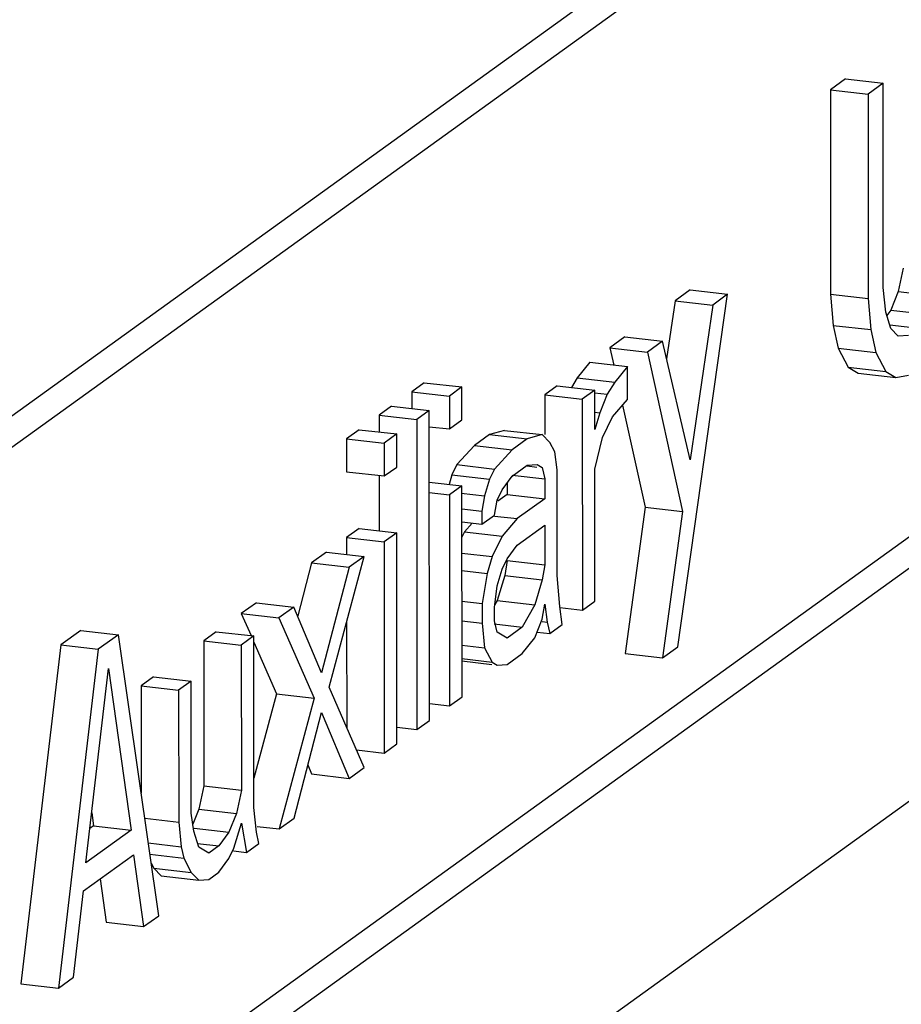
# Model space of a CAD drawing. Units: millimetres. Extents: x 450 to 6150, y 102 to 4294.
# Drawn here: x 2916 to 2927, y 3726 to 3738 of the extents above; entities that cross this region are included whole.
import ezdxf

# ---------------------------------------------------------------- set-up
doc = ezdxf.new("R2010")
doc.units = ezdxf.units.MM
doc.header["$LTSCALE"] = 346.5
doc.layers.add('79613172701_BL164', color=7, linetype='CONTINUOUS')

# ---------------------------------------------------------------- blocks, each defined once
blk = doc.blocks.new('79613172701_BL164', base_point=(2077.121, 2832.147))
at = {"layer": '79613172701_BL164', "color": 7, "linetype": 'Continuous'}
for p, q in [((2936.813, 3748.168), (2910.786, 3729.4)), ((2937.277, 3748.115), (2911.25, 3729.347)), ((2925.908, 3737.043), (2925.722, 3736.909)), ((2925.908, 3737.043), (2926.372, 3736.989)), ((2926.372, 3736.989), (2926.186, 3736.855)), ((2926.373, 3734.463), (2926.372, 3736.989)), ((2925.722, 3736.909), (2925.723, 3734.382)), ((2925.722, 3736.909), (2926.186, 3736.855)), ((2926.186, 3736.855), (2926.187, 3734.329)), ((2926.622, 3734.704), (2926.56, 3734.415)), ((2923.987, 3734.435), (2923.801, 3734.301)), ((2923.987, 3734.435), (2924.451, 3734.382)), ((2926.404, 3734.16), (2926.373, 3734.463)), ((2923.834, 3730.024), (2924.451, 3734.382)), ((2924.451, 3734.382), (2924.266, 3734.248)), ((2925.723, 3734.382), (2925.754, 3733.997)), ((2925.723, 3734.382), (2926.187, 3734.329)), ((2926.187, 3734.329), (2926.219, 3733.944)), ((2926.56, 3734.415), (2926.467, 3734.185)), ((2926.56, 3734.415), (2927.024, 3734.362)), ((2930.59, 3734.193), (2915.718, 3723.469)), ((2923.801, 3734.301), (2923.697, 3733.582)), ((2923.801, 3734.301), (2924.266, 3734.248)), ((2924.266, 3734.248), (2923.988, 3732.335)), ((2931.054, 3734.139), (2916.182, 3723.415)), ((2926.467, 3733.96), (2926.404, 3734.16)), ((2926.467, 3734.185), (2926.418, 3734.117)), ((2926.467, 3734.185), (2926.931, 3734.132)), ((2925.754, 3733.997), (2925.817, 3733.716)), ((2925.754, 3733.997), (2926.219, 3733.944)), ((2926.454, 3734.002), (2926.808, 3733.961)), ((2926.56, 3733.864), (2926.467, 3733.96)), ((2923.182, 3733.854), (2922.996, 3733.72)), ((2923.182, 3733.854), (2923.646, 3733.801)), ((2926.219, 3733.944), (2926.281, 3733.663)), ((2926.684, 3733.872), (2926.56, 3733.864)), ((2922.996, 3733.72), (2923.043, 3733.507)), ((2922.996, 3733.72), (2923.46, 3733.667)), ((2923.646, 3733.801), (2923.46, 3733.667)), ((2923.988, 3732.335), (2923.646, 3733.801)), ((2925.817, 3733.716), (2925.941, 3733.48)), ((2925.817, 3733.716), (2926.281, 3733.663)), ((2923.46, 3733.667), (2923.895, 3731.698)), ((2926.281, 3733.663), (2926.405, 3733.426)), ((2922.748, 3733.541), (2922.593, 3733.348)), ((2922.748, 3733.541), (2923.212, 3733.488)), ((2923.212, 3733.488), (2923.057, 3733.295)), ((2923.212, 3733.081), (2923.212, 3733.488)), ((2925.941, 3733.48), (2926.065, 3733.406)), ((2925.941, 3733.48), (2926.405, 3733.426)), ((2922.593, 3733.348), (2922.52, 3733.231)), ((2922.593, 3733.348), (2923.057, 3733.295)), ((2926.065, 3733.406), (2926.529, 3733.353)), ((2926.405, 3733.426), (2926.529, 3733.353)), ((2926.529, 3733.353), (2926.684, 3733.383)), ((2920.702, 3733.289), (2920.547, 3733.177)), ((2920.702, 3733.289), (2921.166, 3733.236)), ((2921.166, 3733.236), (2921.012, 3733.124)), ((2921.167, 3732.828), (2921.166, 3733.236)), ((2922.345, 3733.251), (2922.19, 3733.139)), ((2922.345, 3733.251), (2922.809, 3733.198)), ((2923.057, 3733.295), (2922.964, 3733.146)), ((2920.547, 3733.177), (2920.547, 3732.97)), ((2920.547, 3733.177), (2921.012, 3733.124)), ((2921.012, 3733.124), (2921.012, 3732.717)), ((2922.19, 3733.139), (2922.191, 3732.647)), ((2922.19, 3733.139), (2922.654, 3733.086)), ((2922.809, 3733.198), (2922.654, 3733.086)), ((2922.806, 3733.165), (2922.964, 3733.146)), ((2922.81, 3732.709), (2922.809, 3733.198)), ((2922.964, 3733.146), (2922.871, 3732.916)), ((2920.299, 3732.999), (2920.145, 3732.887)), ((2920.299, 3732.999), (2920.764, 3732.945)), ((2922.654, 3733.086), (2922.656, 3730.478)), ((2923.027, 3732.865), (2923.212, 3733.081)), ((2923.153, 3733.011), (2923.431, 3731.751)), ((2920.145, 3732.887), (2920.145, 3732.68)), ((2920.145, 3732.887), (2920.609, 3732.834)), ((2920.764, 3732.945), (2920.609, 3732.834)), ((2920.766, 3729.115), (2920.764, 3732.945)), ((2922.809, 3732.923), (2922.871, 3732.916)), ((2922.871, 3732.916), (2922.81, 3732.709)), ((2922.903, 3732.613), (2923.027, 3732.865)), ((2920.609, 3732.834), (2920.611, 3729.004)), ((2920.764, 3732.745), (2921.012, 3732.717)), ((2921.012, 3732.717), (2921.167, 3732.828)), ((2919.897, 3732.708), (2919.742, 3732.596)), ((2919.897, 3732.708), (2920.361, 3732.655)), ((2920.361, 3732.655), (2920.206, 3732.543)), ((2920.361, 3732.247), (2920.361, 3732.655)), ((2921.509, 3732.648), (2921.323, 3732.514)), ((2921.695, 3732.7), (2921.509, 3732.648)), ((2921.509, 3732.648), (2921.973, 3732.594)), ((2921.695, 3732.7), (2922.159, 3732.647)), ((2922.159, 3732.647), (2921.973, 3732.594)), ((2922.252, 3732.551), (2922.159, 3732.647)), ((2922.81, 3732.22), (2922.903, 3732.613)), ((2919.742, 3732.596), (2919.742, 3732.189)), ((2919.742, 3732.596), (2920.206, 3732.543)), ((2920.206, 3732.543), (2920.206, 3732.136)), ((2921.323, 3732.514), (2921.106, 3732.276)), ((2921.323, 3732.514), (2921.787, 3732.46)), ((2921.973, 3732.594), (2921.787, 3732.46)), ((2922.314, 3732.433), (2922.252, 3732.551)), ((2921.787, 3732.46), (2921.57, 3732.222)), ((2922.345, 3732.211), (2922.314, 3732.433)), ((2920.206, 3732.136), (2920.361, 3732.247)), ((2921.106, 3732.276), (2921.044, 3732.15)), ((2921.106, 3732.276), (2921.57, 3732.222)), ((2921.787, 3732.134), (2921.973, 3732.268)), ((2921.972, 3732.261), (2922.094, 3732.247)), ((2921.973, 3732.268), (2922.097, 3732.276)), ((2922.097, 3732.276), (2922.159, 3732.239)), ((2919.742, 3732.189), (2920.206, 3732.136)), ((2920.145, 3732.136), (2920.145, 3731.457)), ((2921.044, 3732.15), (2921.009, 3732.032)), ((2921.044, 3732.15), (2921.508, 3732.096)), ((2921.57, 3732.222), (2921.508, 3732.096)), ((2921.663, 3731.963), (2921.787, 3732.134)), ((2921.788, 3732.145), (2922.19, 3732.099)), ((2922.159, 3732.239), (2922.19, 3732.099)), ((2922.346, 3730.907), (2922.345, 3732.211)), ((2922.811, 3730.59), (2922.81, 3732.22)), ((2920.764, 3732.06), (2921.167, 3732.013)), ((2921.167, 3732.013), (2921.012, 3731.902)), ((2921.169, 3729.406), (2921.167, 3732.013)), ((2921.508, 3732.096), (2921.446, 3731.889)), ((2921.726, 3732.05), (2921.726, 3731.908)), ((2922.19, 3732.099), (2922.19, 3731.854)), ((2920.764, 3731.93), (2921.012, 3731.902)), ((2921.012, 3731.902), (2921.014, 3729.294)), ((2921.157, 3731.922), (2921.446, 3731.889)), ((2921.446, 3731.889), (2921.415, 3731.703)), ((2921.601, 3731.837), (2921.663, 3731.963)), ((2921.726, 3731.908), (2921.611, 3731.824)), ((2921.726, 3731.908), (2922.19, 3731.854)), ((2921.57, 3731.652), (2921.601, 3731.837)), ((2922.19, 3731.854), (2921.849, 3731.609)), ((2921.167, 3731.732), (2921.415, 3731.703)), ((2921.415, 3731.703), (2921.415, 3731.54)), ((2921.415, 3731.54), (2921.57, 3731.652)), ((2921.569, 3731.641), (2921.849, 3731.609)), ((2923.431, 3731.751), (2923.184, 3729.943)), ((2923.431, 3731.751), (2923.895, 3731.698)), ((2923.895, 3731.698), (2923.648, 3729.889)), ((2921.167, 3731.569), (2921.415, 3731.54)), ((2921.292, 3731.554), (2921.199, 3731.446)), ((2921.849, 3731.609), (2921.664, 3731.393)), ((2921.85, 3731.283), (2922.19, 3731.528)), ((2922.19, 3731.528), (2922.191, 3731.039)), ((2919.897, 3731.486), (2919.743, 3731.374)), ((2919.897, 3731.486), (2920.362, 3731.432)), ((2920.362, 3731.432), (2920.207, 3731.321)), ((2920.363, 3728.825), (2920.362, 3731.432)), ((2921.199, 3731.446), (2921.168, 3731.382)), ((2921.199, 3731.446), (2921.664, 3731.393)), ((2921.664, 3731.393), (2921.54, 3731.141)), ((2919.743, 3731.374), (2919.743, 3731.167)), ((2919.743, 3731.374), (2920.207, 3731.321)), ((2920.207, 3731.321), (2920.208, 3728.713)), ((2921.726, 3731.112), (2921.85, 3731.283)), ((2916.184, 3720.543), (2931.056, 3731.267)), ((2919.495, 3731.195), (2919.309, 3731.061)), ((2919.495, 3731.195), (2919.959, 3731.142)), ((2921.168, 3731.183), (2921.54, 3731.141)), ((2919.309, 3731.061), (2919.138, 3730.406)), ((2919.309, 3731.061), (2919.773, 3731.008)), ((2919.526, 3729.525), (2919.959, 3731.142)), ((2919.959, 3731.142), (2919.773, 3731.008)), ((2921.54, 3731.141), (2921.478, 3730.933)), ((2921.664, 3730.986), (2921.726, 3731.112)), ((2921.727, 3731.093), (2921.696, 3730.908)), ((2921.727, 3731.093), (2922.191, 3731.039)), ((2922.191, 3731.039), (2922.16, 3730.854)), ((2919.773, 3731.008), (2919.433, 3729.703)), ((2921.168, 3730.969), (2921.478, 3730.933)), ((2921.478, 3730.933), (2921.416, 3730.562)), ((2921.602, 3730.778), (2921.664, 3730.986)), ((2921.696, 3730.908), (2921.603, 3730.596)), ((2921.696, 3730.908), (2922.16, 3730.854)), ((2922.377, 3730.522), (2922.346, 3730.907)), ((2922.16, 3730.854), (2922.067, 3730.543)), ((2921.571, 3730.511), (2921.602, 3730.778)), ((2918.627, 3730.57), (2918.441, 3730.436)), ((2918.627, 3730.57), (2919.091, 3730.516)), ((2921.168, 3730.591), (2921.416, 3730.562)), ((2921.416, 3730.562), (2921.416, 3730.318)), ((2921.603, 3730.596), (2921.575, 3730.547)), ((2921.603, 3730.596), (2922.067, 3730.543)), ((2922.067, 3730.543), (2921.912, 3730.268)), ((2922.16, 3730.365), (2922.191, 3730.551)), ((2922.191, 3730.551), (2922.222, 3730.328)), ((2922.656, 3730.478), (2922.811, 3730.59)), ((2918.441, 3730.436), (2918.561, 3730.163)), ((2918.441, 3730.436), (2918.905, 3730.382)), ((2919.091, 3730.516), (2918.905, 3730.382)), ((2919.433, 3729.703), (2919.091, 3730.516)), ((2921.571, 3730.348), (2921.571, 3730.511)), ((2922.376, 3730.511), (2922.656, 3730.478)), ((2922.408, 3730.3), (2922.377, 3730.522)), ((2918.905, 3730.382), (2919.34, 3729.391)), ((2919.743, 3730.337), (2919.744, 3729.028)), ((2921.168, 3730.346), (2921.416, 3730.318)), ((2921.416, 3730.318), (2921.447, 3730.014)), ((2921.567, 3730.308), (2921.912, 3730.268)), ((2921.602, 3730.208), (2921.571, 3730.348)), ((2922.067, 3730.135), (2922.16, 3730.365)), ((2922.157, 3730.336), (2922.222, 3730.328)), ((2922.222, 3730.328), (2922.253, 3730.188)), ((2922.253, 3730.188), (2922.408, 3730.3)), ((2916.457, 3730.228), (2916.21, 3730.049)), ((2916.457, 3730.228), (2916.922, 3730.175)), ((2918.131, 3730.212), (2917.976, 3730.101)), ((2918.131, 3730.212), (2918.596, 3730.159)), ((2921.726, 3730.134), (2921.602, 3730.208)), ((2921.912, 3730.268), (2921.726, 3730.134)), ((2922.096, 3730.206), (2922.253, 3730.188)), ((2916.922, 3730.175), (2916.674, 3729.996)), ((2917.42, 3726.702), (2916.922, 3730.175)), ((2917.976, 3730.101), (2917.978, 3728.308)), ((2917.976, 3730.101), (2918.441, 3730.047)), ((2918.596, 3730.159), (2918.441, 3730.047)), ((2918.597, 3728.04), (2918.596, 3730.159)), ((2918.596, 3730.084), (2918.876, 3729.445)), ((2921.912, 3729.942), (2922.067, 3730.135)), ((2916.21, 3730.049), (2915.716, 3725.862)), ((2916.674, 3729.996), (2916.18, 3725.809)), ((2916.21, 3730.049), (2916.674, 3729.996)), ((2918.441, 3730.047), (2918.442, 3728.255)), ((2921.168, 3730.046), (2921.447, 3730.014)), ((2921.447, 3730.014), (2921.54, 3729.837)), ((2921.726, 3729.808), (2921.912, 3729.942)), ((2923.184, 3729.943), (2923.648, 3729.889)), ((2923.648, 3729.889), (2923.834, 3730.024)), ((2921.168, 3729.88), (2921.54, 3729.837)), ((2921.168, 3729.85), (2921.537, 3729.808)), ((2921.54, 3729.837), (2921.602, 3729.8)), ((2916.52, 3727.358), (2916.798, 3729.759)), ((2916.798, 3729.759), (2917.078, 3727.76)), ((2921.602, 3729.8), (2921.726, 3729.808)), ((2917.357, 3729.654), (2917.202, 3729.542)), ((2917.357, 3729.654), (2917.821, 3729.6)), ((2917.821, 3729.6), (2917.666, 3729.489)), ((2917.822, 3727.971), (2917.821, 3729.6)), ((2917.202, 3729.542), (2917.203, 3728.216)), ((2917.202, 3729.542), (2917.666, 3729.489)), ((2917.666, 3729.489), (2917.667, 3727.859)), ((2919.96, 3728.535), (2919.526, 3729.525)), ((2918.876, 3729.445), (2918.597, 3728.402)), ((2918.876, 3729.445), (2919.34, 3729.391)), ((2919.34, 3729.391), (2918.907, 3727.775)), ((2921.014, 3729.294), (2921.169, 3729.406)), ((2919.093, 3727.909), (2919.433, 3729.214)), ((2919.433, 3729.214), (2919.774, 3728.4)), ((2920.766, 3729.323), (2921.014, 3729.294)), ((2920.611, 3729.004), (2920.766, 3729.115)), ((2920.363, 3729.032), (2920.611, 3729.004)), ((2919.865, 3728.753), (2920.208, 3728.713)), ((2920.208, 3728.713), (2920.363, 3728.825)), ((2919.264, 3728.565), (2919.31, 3728.454)), ((2919.774, 3728.4), (2919.96, 3728.535)), ((2919.31, 3728.454), (2919.774, 3728.4)), ((2917.978, 3728.308), (2917.916, 3728.019)), ((2917.978, 3728.308), (2918.442, 3728.255)), ((2918.442, 3728.255), (2918.38, 3727.965)), ((2917.916, 3728.019), (2917.841, 3727.834)), ((2917.916, 3728.019), (2918.38, 3727.965)), ((2918.628, 3727.737), (2918.597, 3728.04)), ((2916.592, 3727.974), (2916.614, 3727.814)), ((2917.247, 3727.907), (2917.667, 3727.859)), ((2917.853, 3727.749), (2917.822, 3727.971)), ((2918.38, 3727.965), (2918.287, 3727.735)), ((2918.907, 3727.775), (2919.093, 3727.909)), ((2917.078, 3727.76), (2916.52, 3727.358)), ((2916.614, 3727.814), (2916.569, 3727.782)), ((2916.614, 3727.814), (2917.078, 3727.76)), ((2917.667, 3727.859), (2917.698, 3727.555)), ((2917.915, 3727.549), (2917.853, 3727.749)), ((2917.857, 3727.785), (2918.287, 3727.735)), ((2918.349, 3727.536), (2918.442, 3727.847)), ((2918.442, 3727.847), (2918.504, 3727.484)), ((2918.636, 3727.806), (2918.907, 3727.775)), ((2918.287, 3727.735), (2918.163, 3727.565)), ((2918.659, 3727.596), (2918.628, 3727.737)), ((2917.291, 3727.602), (2917.698, 3727.555)), ((2917.698, 3727.555), (2917.729, 3727.415)), ((2917.901, 3727.595), (2918.163, 3727.565)), ((2918.039, 3727.475), (2917.915, 3727.549)), ((2918.163, 3727.565), (2918.039, 3727.475)), ((2918.287, 3727.41), (2918.349, 3727.536)), ((2918.345, 3727.503), (2918.504, 3727.484)), ((2918.504, 3727.484), (2918.659, 3727.596)), ((2916.49, 3727.01), (2917.109, 3727.457)), ((2917.109, 3727.457), (2917.234, 3726.568)), ((2917.311, 3727.463), (2917.729, 3727.415)), ((2917.729, 3727.415), (2917.822, 3727.237)), ((2918.163, 3727.239), (2918.287, 3727.41)), ((2917.327, 3727.351), (2917.358, 3727.291)), ((2917.358, 3727.291), (2917.451, 3727.195)), ((2917.358, 3727.291), (2917.822, 3727.237)), ((2916.695, 3727.158), (2916.77, 3726.622)), ((2917.451, 3727.195), (2917.915, 3727.141)), ((2917.822, 3727.237), (2917.915, 3727.141)), ((2917.915, 3727.141), (2918.039, 3727.149)), ((2918.039, 3727.149), (2918.163, 3727.239)), ((2916.366, 3725.943), (2916.49, 3727.01)), ((2917.234, 3726.568), (2917.42, 3726.702)), ((2916.77, 3726.622), (2917.234, 3726.568)), ((2916.18, 3725.809), (2916.366, 3725.943)), ((2915.716, 3725.862), (2916.18, 3725.809))]:
    blk.add_line(p, q, dxfattribs=at)

msp = doc.modelspace()

# ---------------------------------------------------------------- block references
at = {"layer": '79613172701_BL164'}
msp.add_blockref('79613172701_BL164', (2077.1214, 2832.1468), dxfattribs=at)

doc.saveas('drawing.dxf')
